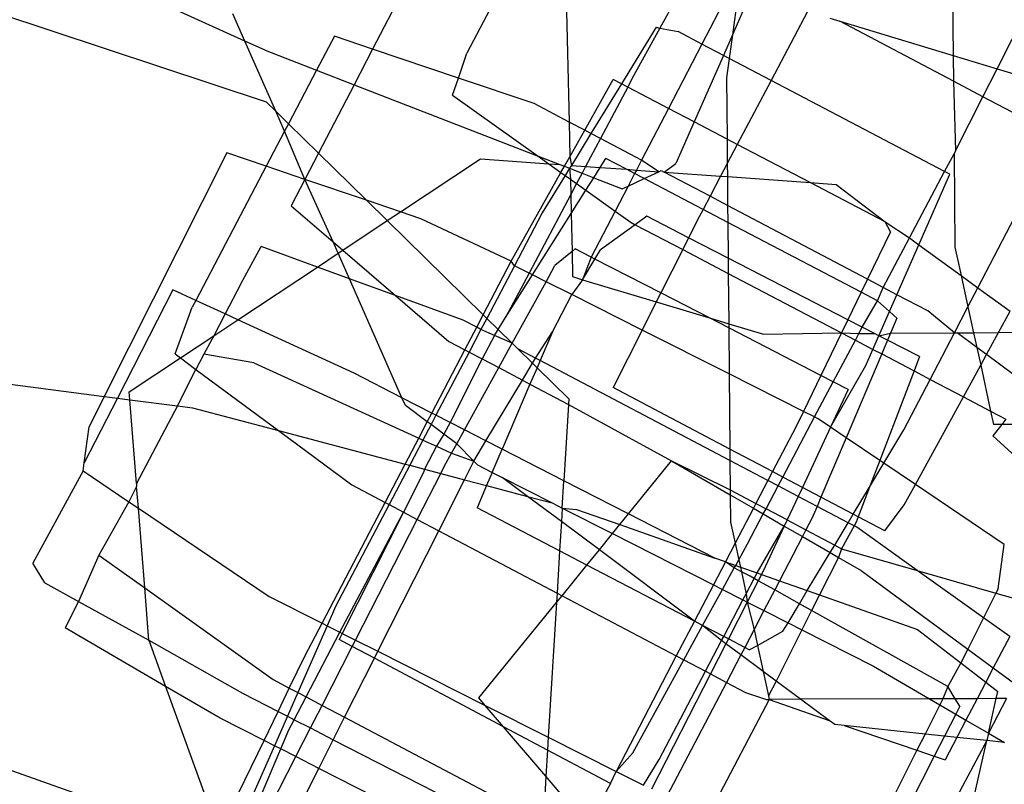
# Model space of a CAD drawing. Units: inches. Extents: x 4843 to 18440, y -2782 to -246.
# Drawn here: x 18066 to 18067, y -845 to -844 of the extents above; entities that cross this region are included whole.
import ezdxf

# ---------------------------------------------------------------- set-up
doc = ezdxf.new("R2010")
doc.units = ezdxf.units.IN
doc.header["$MEASUREMENT"] = 0
doc.layers.add('VP-DIM', color=7, linetype='Continuous')
doc.layers.add('VP-EQ', color=7, linetype='Continuous', true_color=0x8a3492, plot=False)
doc.styles.get("Standard").update_dxf_attribs({"font": 'arial.ttf'})
doc.dimstyles.get("Standard").update_dxf_attribs({"dimtxt": 14, "dimasz": 20, "dimexe": 20, "dimexo": 50, "dimgap": 20, "dimtad": 0, "dimdec": 0, "dimzin": 0, "dimdsep": 46, "dimtxsty": 'Standard', "dimcen": -0.09, "dimadec": 0, "dimazin": 0, "dimtfac": 1, "dimtdec": 4, "dimtofl": 0, "dimtmove": 0, "dimatfit": 3, "dimfxl": 70, "dimfxlon": 1, "dimtolj": 1, "dimtzin": 0, "dimarcsym": 0})

# ---------------------------------------------------------------- blocks, each defined once
blk = doc.blocks.new('2404C')
at = {"layer": 'VP-EQ', "color": 0}
for p, q in [((18066.2498, -843.6366), (18065.5969, -843.34)), ((18066.7223, -843.4179), (18066.5979, -843.6557)), ((18066.5429, -843.4703), (18066.45, -843.6492)), ((18067.359, -843.4739), (18067.3607, -843.6591)), ((18065.5605, -843.4924), (18066.2834, -843.7319)), ((18066.9688, -843.4923), (18066.9008, -843.6161)), ((18066.7531, -843.5302), (18066.7583, -843.7635)), ((18067.028, -843.5235), (18066.9667, -843.6414)), ((18067.028, -843.5235), (18067.0146, -843.6268)), ((18067.054, -843.5372), (18067.0146, -843.6268)), ((18067.4296, -843.6799), (18067.4967, -843.5469)), ((18067.137, -843.5811), (18067.0752, -843.6983)), ((18066.2498, -843.6366), (18066.231, -843.5939)), ((18067.1674, -843.6007), (18067.1832, -843.6054)), ((18067.1832, -843.6054), (18067.3607, -843.6591)), ((18067.3611, -843.6994), (18067.1832, -843.6054)), ((18066.8948, -843.6149), (18066.8405, -843.7035)), ((18066.9008, -843.6161), (18066.8564, -843.6969)), ((18066.8948, -843.6149), (18066.9008, -843.6161)), ((18066.9008, -843.6161), (18066.9292, -843.6217)), ((18066.9667, -843.6414), (18066.9292, -843.6217)), ((18066.2814, -843.6509), (18066.2498, -843.6366)), ((18066.2981, -843.7463), (18066.2498, -843.6366)), ((18066.3902, -843.6291), (18066.3623, -843.6823)), ((18066.45, -843.6492), (18066.3902, -843.6291)), ((18067.0146, -843.6268), (18067.0005, -843.6591)), ((18067.0146, -843.6268), (18067.0094, -843.6638)), ((18066.2814, -843.6509), (18066.3623, -843.6823)), ((18066.45, -843.6492), (18066.4211, -843.7051)), ((18066.5848, -843.6946), (18066.45, -843.6492)), ((18066.9667, -843.6414), (18066.9143, -843.7421)), ((18067.0005, -843.6591), (18066.9667, -843.6414)), ((18066.5848, -843.6946), (18066.5979, -843.6557)), ((18067.0005, -843.6591), (18066.9547, -843.7633)), ((18067.0094, -843.6638), (18067.0005, -843.6591)), ((18067.0094, -843.6638), (18067.0052, -843.6943)), ((18067.0752, -843.6983), (18067.0094, -843.6638)), ((18067.3607, -843.6591), (18067.4296, -843.6799)), ((18067.3607, -843.6591), (18067.3611, -843.6994)), ((18066.3623, -843.6823), (18066.3183, -843.7661)), ((18066.3623, -843.6823), (18066.4211, -843.7051)), ((18067.4074, -843.7238), (18067.4296, -843.6799)), ((18067.4296, -843.6799), (18067.4666, -843.6911)), ((18066.5756, -843.7215), (18066.5848, -843.6946)), ((18066.7035, -843.7346), (18066.5848, -843.6946)), ((18066.7828, -843.7764), (18066.8276, -843.6967)), ((18066.8405, -843.7035), (18066.8276, -843.6967)), ((18066.8564, -843.6969), (18066.8502, -843.7086)), ((18067.0052, -843.6943), (18067.006, -843.7902)), ((18067.0752, -843.6983), (18067.0222, -843.7987)), ((18067.3474, -843.8411), (18067.0752, -843.6983)), ((18067.4074, -843.7238), (18067.3611, -843.6994)), ((18067.3611, -843.6994), (18067.3644, -843.8089)), ((18066.4211, -843.7051), (18066.3654, -843.8124)), ((18066.4211, -843.7051), (18066.7096, -843.817)), ((18066.8405, -843.7035), (18066.7926, -843.7815)), ((18066.8502, -843.7086), (18066.8074, -843.7894)), ((18066.8502, -843.7086), (18066.8405, -843.7035)), ((18066.9143, -843.7421), (18066.8502, -843.7086)), ((18066.5756, -843.7215), (18066.7096, -843.817)), ((18067.3644, -843.8089), (18067.4074, -843.7238)), ((18067.5235, -843.7851), (18067.4074, -843.7238)), ((18066.2834, -843.7319), (18066.2981, -843.7463)), ((18066.3121, -843.778), (18066.2981, -843.7463)), ((18066.2981, -843.7463), (18066.3183, -843.7661)), ((18066.7583, -843.7635), (18066.7035, -843.7346)), ((18066.9143, -843.7421), (18066.872, -843.8234)), ((18066.9547, -843.7633), (18066.9143, -843.7421)), ((18066.3183, -843.7661), (18066.3121, -843.778)), ((18066.3183, -843.7661), (18066.3654, -843.8124)), ((18066.7583, -843.7635), (18066.7595, -843.8179)), ((18066.7828, -843.7764), (18066.7583, -843.7635)), ((18066.7595, -843.8179), (18066.7828, -843.7764)), ((18066.7926, -843.7815), (18066.7828, -843.7764)), ((18066.9547, -843.7633), (18066.9259, -843.8288)), ((18067.006, -843.7902), (18066.9547, -843.7633)), ((18066.3121, -843.778), (18066.2832, -843.833)), ((18066.344, -843.8536), (18066.3121, -843.778)), ((18066.7926, -843.7815), (18066.7619, -843.8315)), ((18066.8074, -843.7894), (18066.7843, -843.8331)), ((18066.8074, -843.7894), (18066.7926, -843.7815)), ((18066.872, -843.8234), (18066.8074, -843.7894)), ((18067.0222, -843.7987), (18067.006, -843.7902)), ((18067.006, -843.7902), (18067.0064, -843.8287)), ((18067.3995, -844.0235), (18067.5235, -843.7851)), ((18067.0222, -843.7987), (18067.0064, -843.8287)), ((18067.1363, -843.8584), (18067.0222, -843.7987)), ((18066.2215, -843.8121), (18066.0293, -844.1939)), ((18066.2832, -843.833), (18066.2215, -843.8121)), ((18066.3654, -843.8124), (18066.344, -843.8536)), ((18066.3654, -843.8124), (18066.4406, -843.8862)), ((18066.4941, -843.9043), (18066.6194, -843.8212)), ((18066.6194, -843.8212), (18066.7264, -843.8289)), ((18066.7096, -843.817), (18066.7436, -843.8302)), ((18066.7096, -843.817), (18066.7264, -843.8289)), ((18066.751, -843.833), (18066.7595, -843.8179)), ((18066.7595, -843.8179), (18066.7619, -843.8315)), ((18066.8071, -843.8347), (18066.8159, -843.8208)), ((18066.8482, -843.8377), (18066.8159, -843.8208)), ((18066.872, -843.8234), (18066.864, -843.8388)), ((18066.899, -843.8414), (18066.872, -843.8234)), ((18067.3474, -843.8411), (18067.3621, -843.8132)), ((18067.3644, -843.8089), (18067.3621, -843.8132)), ((18067.3621, -843.8132), (18067.3635, -843.9597)), ((18066.2832, -843.833), (18066.1729, -844.0432)), ((18066.344, -843.8536), (18066.2832, -843.833)), ((18066.7264, -843.8289), (18066.7436, -843.8302)), ((18066.7264, -843.8289), (18066.7456, -843.8426)), ((18066.7436, -843.8302), (18066.751, -843.833)), ((18066.7456, -843.8426), (18066.751, -843.833)), ((18066.751, -843.833), (18066.759, -843.8361)), ((18066.759, -843.8361), (18066.7522, -843.8473)), ((18066.7619, -843.8315), (18066.759, -843.8361)), ((18066.759, -843.8361), (18066.7786, -843.8437)), ((18066.759, -843.8361), (18066.7603, -843.8531)), ((18066.7619, -843.8315), (18066.7843, -843.8331)), ((18066.7843, -843.8331), (18066.7786, -843.8437)), ((18066.7843, -843.8331), (18066.8071, -843.8347)), ((18066.797, -843.8509), (18066.8071, -843.8347)), ((18066.8071, -843.8347), (18066.8482, -843.8377)), ((18066.8611, -843.8444), (18066.8482, -843.8377)), ((18066.8482, -843.8377), (18066.864, -843.8388)), ((18066.864, -843.8388), (18066.8611, -843.8444)), ((18066.864, -843.8388), (18066.899, -843.8414)), ((18066.899, -843.8414), (18066.9028, -843.8396)), ((18066.9028, -843.8396), (18066.9073, -843.8419)), ((18066.9073, -843.8419), (18066.9259, -843.8288)), ((18067.0064, -843.8287), (18066.996, -843.8483)), ((18067.0064, -843.8287), (18067.0066, -843.8491)), ((18066.344, -843.8536), (18066.3226, -843.8948)), ((18066.4406, -843.8862), (18066.344, -843.8536)), ((18066.3885, -843.9515), (18066.344, -843.8536)), ((18066.6674, -843.9818), (18066.7456, -843.8426)), ((18066.7522, -843.8473), (18066.7163, -843.9057)), ((18066.7456, -843.8426), (18066.7522, -843.8473)), ((18066.7522, -843.8473), (18066.7603, -843.8531)), ((18066.7603, -843.8531), (18066.77, -843.86)), ((18066.7603, -843.8531), (18066.7609, -843.8773)), ((18066.7786, -843.8437), (18066.77, -843.86)), ((18066.7786, -843.8437), (18066.797, -843.8509)), ((18066.7846, -843.8705), (18066.797, -843.8509)), ((18066.797, -843.8509), (18066.8417, -843.8682)), ((18066.8611, -843.8444), (18066.851, -843.8639)), ((18066.851, -843.8639), (18066.8759, -843.8522)), ((18066.8759, -843.8522), (18066.8611, -843.8444)), ((18066.8759, -843.8522), (18066.899, -843.8414)), ((18066.9684, -843.9006), (18066.8759, -843.8522)), ((18066.9073, -843.8419), (18066.996, -843.8483)), ((18066.9794, -843.8799), (18066.9073, -843.8419)), ((18066.996, -843.8483), (18066.9794, -843.8799)), ((18066.996, -843.8483), (18067.0066, -843.8491)), ((18067.0066, -843.8491), (18067.1363, -843.8584)), ((18067.0066, -843.8491), (18067.007, -843.8945)), ((18067.2922, -843.9452), (18067.3474, -843.8411)), ((18067.307, -843.956), (18067.3556, -843.8454)), ((18067.3556, -843.8454), (18067.3474, -843.8411)), ((18066.77, -843.86), (18066.7609, -843.8773)), ((18066.7615, -843.9071), (18066.7846, -843.8705)), ((18066.77, -843.86), (18066.7846, -843.8705)), ((18066.7846, -843.8705), (18066.8305, -843.9032)), ((18066.851, -843.8639), (18066.8305, -843.9032)), ((18066.8417, -843.8682), (18066.851, -843.8639)), ((18067.1363, -843.8584), (18067.1773, -843.8614)), ((18067.2542, -843.9202), (18067.1363, -843.8584)), ((18067.1773, -843.8614), (18067.2542, -843.9202)), ((18066.7609, -843.8773), (18066.6956, -844.0005)), ((18066.7609, -843.8773), (18066.7615, -843.9071)), ((18066.9794, -843.8799), (18066.9684, -843.9006)), ((18067.007, -843.8945), (18066.9794, -843.8799)), ((18066.3226, -843.8948), (18066.3885, -843.9515)), ((18066.4941, -843.9043), (18066.4406, -843.8862)), ((18066.4406, -843.8862), (18066.4731, -843.9182)), ((18066.9684, -843.9006), (18066.9623, -843.9123)), ((18067.0073, -843.921), (18066.9684, -843.9006)), ((18067.2265, -844.0101), (18067.007, -843.8945)), ((18067.007, -843.8945), (18067.0073, -843.921)), ((18066.4731, -843.9182), (18066.4941, -843.9043)), ((18066.5259, -843.9151), (18066.4941, -843.9043)), ((18066.6674, -843.9818), (18066.5259, -843.9151)), ((18066.7163, -843.9057), (18066.6726, -843.989)), ((18066.7009, -844.0032), (18066.7615, -843.9071)), ((18066.7615, -843.9071), (18066.7629, -843.9665)), ((18066.8305, -843.9032), (18066.793, -843.9754)), ((18066.8305, -843.9032), (18066.8559, -843.9213)), ((18066.8803, -843.9113), (18066.8621, -843.9245)), ((18066.9458, -843.945), (18066.8803, -843.9113)), ((18066.9623, -843.9123), (18066.9458, -843.945)), ((18066.4035, -843.9644), (18066.4731, -843.9182)), ((18066.4731, -843.9182), (18066.6235, -844.0659)), ((18066.8621, -843.9245), (18066.8075, -843.964)), ((18066.8559, -843.9213), (18066.8621, -843.9245)), ((18066.8621, -843.9245), (18066.9365, -843.9635)), ((18067.2166, -844.0305), (18067.0073, -843.921)), ((18067.0073, -843.921), (18067.0078, -843.9769)), ((18067.2626, -843.9358), (18067.2542, -843.9202)), ((18067.2542, -843.9202), (18067.2922, -843.9452)), ((18066.9458, -843.945), (18066.9365, -843.9635)), ((18067.0078, -843.9769), (18066.9458, -843.945)), ((18067.2626, -843.9358), (18067.2265, -844.0101)), ((18067.251, -844.023), (18067.2922, -843.9452)), ((18067.2922, -843.9452), (18067.307, -843.956)), ((18066.2435, -844.0172), (18066.2755, -843.9588)), ((18066.3635, -843.9909), (18066.2755, -843.9588)), ((18066.3885, -843.9515), (18066.4035, -843.9644)), ((18066.3962, -843.9691), (18066.3885, -843.9515)), ((18066.7678, -843.9624), (18066.7629, -843.9665)), ((18066.793, -843.9754), (18066.7678, -843.9624)), ((18067.2726, -844.0344), (18067.307, -843.956)), ((18067.307, -843.956), (18067.3732, -844.0043)), ((18067.3635, -843.9597), (18067.3732, -844.0043)), ((18066.3635, -843.9909), (18066.3962, -843.9691)), ((18066.3962, -843.9691), (18066.4035, -843.9644)), ((18066.4139, -844.0092), (18066.3962, -843.9691)), ((18066.4035, -843.9644), (18066.4862, -844.0356)), ((18066.7629, -843.9665), (18066.7361, -843.9887)), ((18066.7629, -843.9665), (18066.7637, -844.006)), ((18066.793, -843.9754), (18066.7795, -844.0108)), ((18066.7795, -844.0108), (18066.7989, -843.9784)), ((18066.7989, -843.9784), (18066.793, -843.9754)), ((18066.7989, -843.9784), (18066.8075, -843.964)), ((18066.9021, -844.0316), (18066.7989, -843.9784)), ((18066.9365, -843.9635), (18066.9021, -844.0316)), ((18066.9365, -843.9635), (18067.008, -844.001)), ((18067.1957, -844.0736), (18067.0078, -843.9769)), ((18067.0078, -843.9769), (18067.008, -844.001)), ((18066.2387, -844.0736), (18066.3635, -843.9909)), ((18066.4139, -844.0092), (18066.3635, -843.9909)), ((18066.6235, -844.0659), (18066.6674, -843.9818)), ((18066.6726, -843.989), (18066.6292, -844.0715)), ((18066.6726, -843.989), (18066.6674, -843.9818)), ((18066.6956, -844.0005), (18066.6726, -843.989)), ((18066.7222, -844.0139), (18066.7361, -843.9887)), ((18066.4962, -844.1961), (18066.4139, -844.0092)), ((18066.4862, -844.0356), (18066.4139, -844.0092)), ((18066.6956, -844.0005), (18066.6588, -844.07)), ((18066.6588, -844.07), (18066.7009, -844.0032)), ((18066.7009, -844.0032), (18066.6956, -844.0005)), ((18066.7222, -844.0139), (18066.7009, -844.0032)), ((18066.7637, -844.006), (18066.7795, -844.0108)), ((18067.008, -844.001), (18067.1857, -844.0943)), ((18067.008, -844.001), (18067.0087, -844.08)), ((18067.3732, -844.0043), (18067.3995, -844.0235)), ((18067.3732, -844.0043), (18067.3839, -844.0534)), ((18066.2435, -844.0172), (18066.2188, -844.0644)), ((18066.6689, -844.1105), (18066.7222, -844.0139)), ((18066.7624, -844.0342), (18066.7222, -844.0139)), ((18066.7795, -844.0108), (18066.7624, -844.0342)), ((18066.7795, -844.0108), (18066.895, -844.0457)), ((18067.2265, -844.0101), (18067.2166, -844.0305)), ((18067.251, -844.023), (18067.2265, -844.0101)), ((18067.2421, -844.0438), (18067.251, -844.023)), ((18067.2726, -844.0344), (18067.251, -844.023)), ((18067.3839, -844.0534), (18067.3995, -844.0235)), ((18067.3995, -844.0235), (18067.4501, -844.0604)), ((18066.1369, -844.0266), (18066.0498, -844.1966)), ((18066.1729, -844.0432), (18066.1369, -844.0266)), ((18066.4862, -844.0356), (18066.5698, -844.1075)), ((18066.5924, -844.0743), (18066.4862, -844.0356)), ((18066.7321, -844.0924), (18066.7624, -844.0342)), ((18066.8728, -844.0898), (18066.7624, -844.0342)), ((18066.9021, -844.0316), (18066.895, -844.0457)), ((18066.9783, -844.0708), (18066.9021, -844.0316)), ((18067.2166, -844.0305), (18067.1957, -844.0736)), ((18067.2421, -844.0438), (18067.2166, -844.0305)), ((18067.261, -844.0608), (18067.2726, -844.0344)), ((18067.3208, -844.0598), (18067.2726, -844.0344)), ((18066.1406, -844.1273), (18066.1672, -844.054)), ((18066.1729, -844.0432), (18066.1672, -844.054)), ((18066.2188, -844.0644), (18066.1729, -844.0432)), ((18066.895, -844.0457), (18066.8728, -844.0898)), ((18066.895, -844.0457), (18066.9783, -844.0708)), ((18067.2181, -844.0851), (18067.2421, -844.0438)), ((18067.261, -844.0608), (18067.2421, -844.0438)), ((18067.3627, -844.0941), (18067.3839, -844.0534)), ((18067.3839, -844.0534), (18067.3927, -844.0939)), ((18066.2188, -844.0644), (18066.2009, -844.0986)), ((18066.2387, -844.0736), (18066.2188, -844.0644)), ((18066.6134, -844.0853), (18066.6235, -844.0659)), ((18066.6235, -844.0659), (18066.6292, -844.0715)), ((18066.6469, -844.0889), (18066.6588, -844.07)), ((18066.9783, -844.0708), (18067.0087, -844.08)), ((18067.0088, -844.0865), (18066.9783, -844.0708)), ((18067.2444, -844.0986), (18067.261, -844.0608)), ((18067.2725, -844.071), (18067.261, -844.0608)), ((18067.2725, -844.071), (18067.2624, -844.0949)), ((18067.3627, -844.0941), (18067.3208, -844.0598)), ((18067.432, -844.0936), (18067.4501, -844.0604)), ((18066.2009, -844.0986), (18066.2387, -844.0736)), ((18066.421, -844.1576), (18066.2387, -844.0736)), ((18066.6134, -844.0853), (18066.5924, -844.0743)), ((18066.5948, -844.1207), (18066.6134, -844.0853)), ((18066.6201, -844.0889), (18066.6134, -844.0853)), ((18066.6292, -844.0715), (18066.6201, -844.0889)), ((18066.6292, -844.0715), (18066.6469, -844.0889)), ((18067.0087, -844.08), (18067.063, -844.0964)), ((18067.0087, -844.08), (18067.0088, -844.0865)), ((18067.1533, -844.161), (18067.0088, -844.0865)), ((18067.0088, -844.0865), (18067.0095, -844.1586)), ((18067.1957, -844.0736), (18067.1857, -844.0943)), ((18067.2181, -844.0851), (18067.1957, -844.0736)), ((18067.2128, -844.0953), (18067.2181, -844.0851)), ((18067.2375, -844.0951), (18067.2181, -844.0851)), ((18066.1486, -844.1333), (18066.2009, -844.0986)), ((18066.2009, -844.0986), (18066.1852, -844.1274)), ((18066.6201, -844.0889), (18066.6015, -844.1243)), ((18066.6411, -844.0982), (18066.6201, -844.0889)), ((18066.6411, -844.0982), (18066.6219, -844.135)), ((18066.6411, -844.0982), (18066.6469, -844.0889)), ((18066.6689, -844.1105), (18066.6411, -844.0982)), ((18066.6469, -844.0889), (18066.6689, -844.1105)), ((18066.7057, -844.1339), (18066.7321, -844.0924)), ((18066.7321, -844.0924), (18066.7128, -844.1376)), ((18066.8728, -844.0898), (18066.8275, -844.1797)), ((18067.0095, -844.1586), (18066.8728, -844.0898)), ((18067.063, -844.0964), (18067.1857, -844.0943)), ((18067.1857, -844.0943), (18067.1533, -844.161)), ((18067.1857, -844.0943), (18067.2128, -844.0953)), ((18067.1857, -844.0943), (18067.2073, -844.1056)), ((18067.2073, -844.1056), (18067.2128, -844.0953)), ((18067.2128, -844.0953), (18067.2375, -844.0951)), ((18067.235, -844.1201), (18067.2444, -844.0986)), ((18067.2444, -844.0986), (18067.2375, -844.0951)), ((18067.2444, -844.0986), (18067.2624, -844.0949)), ((18067.2579, -844.1055), (18067.2444, -844.0986)), ((18067.2624, -844.0949), (18067.2579, -844.1055)), ((18067.2624, -844.0949), (18067.3627, -844.0941)), ((18067.3247, -844.1672), (18067.3627, -844.0941)), ((18067.3627, -844.0941), (18067.367, -844.0941)), ((18067.367, -844.0941), (18067.3927, -844.0939)), ((18067.3977, -844.1169), (18067.367, -844.0941)), ((18067.3927, -844.0939), (18067.432, -844.0936)), ((18067.3927, -844.0939), (18067.3977, -844.1169)), ((18067.413, -844.1282), (18067.432, -844.0936)), ((18067.432, -844.0936), (18067.4948, -844.0931)), ((18066.5698, -844.1075), (18066.5948, -844.1207)), ((18066.6479, -844.1487), (18066.6689, -844.1105)), ((18066.6689, -844.1105), (18066.6777, -844.1191)), ((18067.1727, -844.171), (18067.2073, -844.1056)), ((18067.2073, -844.1056), (18067.235, -844.1201)), ((18067.2579, -844.1055), (18067.2487, -844.1273)), ((18067.308, -844.1313), (18067.2579, -844.1055)), ((18067.3977, -844.1169), (18067.4039, -844.1449)), ((18067.413, -844.1282), (18067.3977, -844.1169)), ((18066.1406, -844.1273), (18066.1486, -844.1333)), ((18066.1852, -844.1274), (18066.173, -844.1514)), ((18066.2638, -844.141), (18066.1852, -844.1274)), ((18066.543, -844.2201), (18066.5948, -844.1207)), ((18066.6015, -844.1243), (18066.5495, -844.2234)), ((18066.5948, -844.1207), (18066.6015, -844.1243)), ((18066.6015, -844.1243), (18066.6219, -844.135)), ((18066.6777, -844.1191), (18066.7009, -844.1419)), ((18066.7057, -844.1339), (18066.6777, -844.1191)), ((18067.2487, -844.1273), (18067.1929, -844.2586)), ((18067.2239, -844.1454), (18067.235, -844.1201)), ((18067.235, -844.1201), (18067.2487, -844.1273)), ((18067.2487, -844.1273), (18067.2994, -844.1539)), ((18067.308, -844.1313), (18067.2994, -844.1539)), ((18067.4039, -844.1449), (18067.413, -844.1282)), ((18067.4823, -844.1796), (18067.413, -844.1282)), ((18065.6695, -844.1473), (18066.0293, -844.1939)), ((18066.0683, -844.1865), (18066.1486, -844.1333)), ((18066.1486, -844.1333), (18066.173, -844.1514)), ((18066.2638, -844.141), (18066.5225, -844.2593)), ((18066.6219, -844.135), (18066.5716, -844.2347)), ((18066.6219, -844.135), (18066.6479, -844.1487)), ((18066.685, -844.1683), (18066.7009, -844.1419)), ((18066.7009, -844.1419), (18066.7057, -844.1339)), ((18066.7009, -844.1419), (18066.708, -844.1489)), ((18066.7128, -844.1376), (18066.7057, -844.1339)), ((18066.7128, -844.1376), (18066.708, -844.1489)), ((18067.0107, -844.2944), (18066.7128, -844.1376)), ((18067.1683, -844.242), (18067.2239, -844.1454)), ((18067.3767, -844.1945), (18067.4039, -844.1449)), ((18067.4039, -844.1449), (18067.4195, -844.2169)), ((18066.1439, -844.2088), (18066.173, -844.1514)), ((18066.173, -844.1514), (18066.3027, -844.2475)), ((18066.4962, -844.1961), (18066.421, -844.1576)), ((18066.5941, -844.2462), (18066.6479, -844.1487)), ((18066.6479, -844.1487), (18066.685, -844.1683)), ((18066.708, -844.1489), (18066.6969, -844.1747)), ((18066.708, -844.1489), (18066.7578, -844.1978)), ((18067.126, -844.2173), (18067.0095, -844.1586)), ((18067.0095, -844.1586), (18067.0105, -844.2764)), ((18067.1533, -844.161), (18067.126, -844.2173)), ((18067.1727, -844.171), (18067.1533, -844.161)), ((18067.2994, -844.1539), (18067.2456, -844.2942)), ((18067.2994, -844.1539), (18067.3247, -844.1672)), ((18066.6279, -844.2635), (18066.685, -844.1683)), ((18066.6969, -844.1747), (18066.6534, -844.2766)), ((18066.685, -844.1683), (18066.6969, -844.1747)), ((18066.6969, -844.1747), (18066.7573, -844.2065)), ((18067.1435, -844.2261), (18067.1727, -844.171)), ((18067.1959, -844.1829), (18067.1727, -844.171)), ((18067.2835, -844.2464), (18067.3247, -844.1672)), ((18067.3247, -844.1672), (18067.3767, -844.1945)), ((18066.0293, -844.1939), (18066.0054, -844.2413)), ((18066.0293, -844.1939), (18066.0498, -844.1966)), ((18066.0693, -844.1991), (18066.0683, -844.1865)), ((18067.0105, -844.2764), (18066.8275, -844.1797)), ((18067.1959, -844.1829), (18067.1683, -844.242)), ((18067.3015, -844.332), (18067.3767, -844.1945)), ((18067.3767, -844.1945), (18067.4195, -844.2169)), ((18066.0498, -844.1966), (18065.9977, -844.2981)), ((18066.0498, -844.1966), (18066.0693, -844.1991)), ((18066.0693, -844.1991), (18066.1439, -844.2088)), ((18066.0796, -844.3303), (18066.0693, -844.1991)), ((18066.1439, -844.2088), (18066.0796, -844.3303)), ((18066.1439, -844.2088), (18066.1675, -844.2118)), ((18066.5015, -844.2082), (18066.4962, -844.1961)), ((18066.543, -844.2201), (18066.4962, -844.1961)), ((18066.5358, -844.2337), (18066.5015, -844.2082)), ((18066.7573, -844.2065), (18066.75, -844.3261)), ((18066.7578, -844.1978), (18066.7573, -844.2065)), ((18066.7573, -844.2065), (18066.919, -844.2951)), ((18066.1675, -844.2118), (18066.3027, -844.2475)), ((18066.5358, -844.2337), (18066.543, -844.2201)), ((18066.5495, -844.2234), (18066.5418, -844.2381)), ((18066.5495, -844.2234), (18066.543, -844.2201)), ((18066.5716, -844.2347), (18066.5495, -844.2234)), ((18067.126, -844.2173), (18067.1139, -844.2422)), ((18067.1435, -844.2261), (18067.126, -844.2173)), ((18067.4195, -844.2169), (18067.4241, -844.2378)), ((18067.4195, -844.2169), (18067.4434, -844.2294)), ((18066.5225, -844.2593), (18066.5358, -844.2337)), ((18066.5418, -844.2381), (18066.5291, -844.2623)), ((18066.5418, -844.2381), (18066.5358, -844.2337)), ((18066.5619, -844.253), (18066.5418, -844.2381)), ((18066.5716, -844.2347), (18066.5619, -844.253)), ((18066.5941, -844.2462), (18066.5716, -844.2347)), ((18067.0936, -844.3203), (18067.1435, -844.2261)), ((18067.1491, -844.2289), (18067.1435, -844.2261)), ((18067.1683, -844.242), (18067.1491, -844.2289)), ((18067.4369, -844.2377), (18067.4229, -844.2558)), ((18067.4369, -844.2377), (18067.4241, -844.2378)), ((18067.4434, -844.2294), (18067.4369, -844.2377)), ((18067.4591, -844.2377), (18067.4369, -844.2377)), ((18065.9977, -844.2981), (18066.0054, -844.2413)), ((18066.3027, -844.2475), (18066.4176, -844.3327)), ((18066.3027, -844.2475), (18066.5012, -844.3)), ((18066.5619, -844.253), (18066.5505, -844.2721)), ((18066.5821, -844.268), (18066.5619, -844.253)), ((18066.5821, -844.268), (18066.5941, -844.2462)), ((18066.6279, -844.2635), (18066.5941, -844.2462)), ((18067.1139, -844.2422), (18067.0775, -844.3118)), ((18067.1683, -844.242), (18067.1242, -844.3365)), ((18067.1929, -844.2586), (18067.1683, -844.242)), ((18067.2521, -844.2986), (18067.2835, -844.2464)), ((18067.4229, -844.2558), (18067.5527, -844.3737)), ((18066.5012, -844.3), (18066.5225, -844.2593)), ((18066.5291, -844.2623), (18066.5083, -844.3018)), ((18066.5225, -844.2593), (18066.5291, -844.2623)), ((18066.5291, -844.2623), (18066.5505, -844.2721)), ((18066.5505, -844.2721), (18066.5317, -844.308)), ((18066.5505, -844.2721), (18066.574, -844.2828)), ((18066.574, -844.2828), (18066.5821, -844.268)), ((18066.6089, -844.2952), (18066.5821, -844.268)), ((18066.6089, -844.2952), (18066.6279, -844.2635)), ((18066.6534, -844.2766), (18066.6279, -844.2635)), ((18067.1929, -844.2586), (18067.1534, -844.3519)), ((18067.2456, -844.2942), (18067.1929, -844.2586)), ((18066.563, -844.3026), (18066.574, -844.2828)), ((18066.574, -844.2828), (18066.6089, -844.2952)), ((18066.6378, -844.3131), (18066.6534, -844.2766)), ((18066.75, -844.3261), (18066.6534, -844.2766)), ((18067.0105, -844.2764), (18067.0107, -844.2944)), ((18067.0775, -844.3118), (18067.0105, -844.2764)), ((18065.9961, -844.3105), (18065.9977, -844.2981)), ((18066.4698, -844.3602), (18066.5012, -844.3)), ((18066.5083, -844.3018), (18066.476, -844.3635)), ((18066.5012, -844.3), (18066.5083, -844.3018)), ((18066.5083, -844.3018), (18066.5317, -844.308)), ((18066.5569, -844.3147), (18066.563, -844.3026)), ((18066.5941, -844.3245), (18066.6089, -844.2952)), ((18066.6089, -844.2952), (18066.6145, -844.3013)), ((18066.6145, -844.3013), (18066.6378, -844.3131)), ((18066.8516, -844.378), (18066.919, -844.2951)), ((18066.919, -844.2951), (18067.0112, -844.3483)), ((18066.919, -844.2951), (18067.0111, -844.3405)), ((18067.0107, -844.2944), (18067.0111, -844.3405)), ((18067.0702, -844.3257), (18067.0107, -844.2944)), ((18067.2456, -844.2942), (18067.2296, -844.3361)), ((18067.2296, -844.3361), (18067.2521, -844.2986)), ((18067.2521, -844.2986), (18067.2456, -844.2942)), ((18067.3015, -844.332), (18067.2521, -844.2986)), ((18065.9961, -844.3105), (18065.9172, -844.4553)), ((18065.9961, -844.3105), (18066.0679, -844.359)), ((18066.53, -844.3132), (18066.4986, -844.3754)), ((18066.52, -844.3867), (18066.5569, -844.3147)), ((18066.5317, -844.308), (18066.53, -844.3132)), ((18066.5317, -844.308), (18066.5569, -844.3147)), ((18066.5569, -844.3147), (18066.5941, -844.3245)), ((18066.6378, -844.3131), (18066.629, -844.3337)), ((18066.6378, -844.3131), (18066.6536, -844.3212)), ((18067.0775, -844.3118), (18067.0702, -844.3257)), ((18067.0936, -844.3203), (18067.0775, -844.3118)), ((18066.0796, -844.3303), (18066.08, -844.335)), ((18066.4176, -844.3327), (18066.4698, -844.3602)), ((18066.5538, -844.4045), (18066.5941, -844.3245)), ((18066.5941, -844.3245), (18066.629, -844.3337)), ((18066.629, -844.3337), (18066.6141, -844.3686)), ((18066.629, -844.3337), (18066.6933, -844.3507)), ((18066.6536, -844.3212), (18066.7316, -844.3608)), ((18066.6933, -844.3507), (18066.6536, -844.3212)), ((18066.7474, -844.3689), (18066.75, -844.3261)), ((18066.8516, -844.378), (18066.75, -844.3261)), ((18067.0702, -844.3257), (18067.0514, -844.3618)), ((18067.0862, -844.3342), (18067.0702, -844.3257)), ((18067.0862, -844.3342), (18067.0936, -844.3203)), ((18067.1242, -844.3365), (18067.0936, -844.3203)), ((18067.2839, -844.3641), (18067.3015, -844.332)), ((18067.4408, -844.4262), (18067.3015, -844.332)), ((18066.08, -844.335), (18066.0679, -844.359)), ((18066.0827, -844.369), (18066.08, -844.335)), ((18067.0111, -844.3405), (18067.0112, -844.3483)), ((18067.0111, -844.3405), (18067.0514, -844.3618)), ((18067.0112, -844.3483), (18067.0116, -844.3909)), ((18067.0112, -844.3483), (18067.0475, -844.3693)), ((18067.0672, -844.3701), (18067.0862, -844.3342)), ((18067.1176, -844.3507), (18067.0862, -844.3342)), ((18067.1242, -844.3365), (18067.1176, -844.3507)), ((18067.1534, -844.3519), (18067.1242, -844.3365)), ((18067.204, -844.3786), (18067.2296, -844.3361)), ((18067.2296, -844.3361), (18067.2117, -844.3827)), ((18066.0679, -844.359), (18066.0207, -844.4429)), ((18066.0679, -844.359), (18066.0827, -844.369)), ((18066.3709, -844.5496), (18066.4698, -844.3602)), ((18066.476, -844.3635), (18066.392, -844.5234)), ((18066.4698, -844.3602), (18066.476, -844.3635)), ((18066.476, -844.3635), (18066.4986, -844.3754)), ((18066.6933, -844.3507), (18066.7316, -844.3608)), ((18066.7462, -844.39), (18066.6933, -844.3507)), ((18066.7316, -844.3608), (18066.7474, -844.3689)), ((18067.0514, -844.3618), (18067.0475, -844.3693)), ((18067.0514, -844.3618), (18067.0672, -844.3701)), ((18067.1176, -844.3507), (18067.1003, -844.3876)), ((18067.1473, -844.3663), (18067.1176, -844.3507)), ((18067.1534, -844.3519), (18067.1473, -844.3663)), ((18067.204, -844.3786), (18067.1534, -844.3519)), ((18067.2534, -844.4047), (18067.2839, -844.3641)), ((18066.0827, -844.369), (18066.2877, -844.5077)), ((18066.0926, -844.4942), (18066.0827, -844.369)), ((18066.3986, -844.5635), (18066.4986, -844.3754)), ((18066.4986, -844.3754), (18066.4026, -844.5655)), ((18066.4986, -844.3754), (18066.52, -844.3867)), ((18066.7434, -844.436), (18066.6141, -844.3686)), ((18066.7474, -844.3689), (18066.7462, -844.39)), ((18066.7474, -844.3689), (18066.77, -844.371)), ((18066.7474, -844.3689), (18066.8264, -844.409)), ((18066.77, -844.371), (18066.8379, -844.3949)), ((18066.8379, -844.3949), (18066.8516, -844.378)), ((18066.9868, -844.4473), (18066.8516, -844.378)), ((18067.0475, -844.3693), (18067.0188, -844.4241)), ((18067.038, -844.4252), (18067.0629, -844.3782)), ((18067.0475, -844.3693), (18067.0629, -844.3782)), ((18067.0629, -844.3782), (18067.0672, -844.3701)), ((18067.0629, -844.3782), (18067.0959, -844.3972)), ((18067.1003, -844.3876), (18067.0672, -844.3701)), ((18067.1473, -844.3663), (18067.1391, -844.3854)), ((18067.196, -844.3919), (18067.1473, -844.3663)), ((18067.196, -844.3919), (18067.204, -844.3786)), ((18067.2117, -844.3827), (18067.204, -844.3786)), ((18066.4232, -844.5759), (18066.52, -844.3867)), ((18066.52, -844.3867), (18066.5538, -844.4045)), ((18066.7462, -844.39), (18066.7434, -844.436)), ((18066.8058, -844.4343), (18066.7462, -844.39)), ((18066.8264, -844.409), (18066.8379, -844.3949)), ((18066.8379, -844.3949), (18066.9868, -844.4473)), ((18067.0116, -844.3909), (18067.0188, -844.4241)), ((18067.1003, -844.3876), (18067.0959, -844.3972)), ((18067.1003, -844.3876), (18067.1299, -844.4032)), ((18067.1391, -844.3854), (18067.1299, -844.4032)), ((18067.1749, -844.427), (18067.196, -844.3919)), ((18067.2056, -844.3969), (18067.196, -844.3919)), ((18067.2086, -844.3908), (18067.2056, -844.3969)), ((18067.2117, -844.3827), (18067.2086, -844.3908)), ((18067.2534, -844.4047), (18067.2117, -844.3827)), ((18066.4584, -844.5936), (18066.5538, -844.4045)), ((18066.5538, -844.4045), (18066.7394, -844.5023)), ((18066.8058, -844.4343), (18066.8264, -844.409)), ((18066.8264, -844.409), (18066.9847, -844.4894)), ((18067.0532, -844.4706), (18067.0959, -844.3972)), ((18067.0959, -844.3972), (18067.066, -844.4611)), ((18067.0959, -844.3972), (18067.1244, -844.4137)), ((18067.1299, -844.4032), (18067.1244, -844.4137)), ((18067.1299, -844.4032), (18067.1749, -844.427)), ((18067.2056, -844.3969), (18067.1856, -844.4327)), ((18067.2095, -844.399), (18067.2056, -844.3969)), ((18067.3044, -844.4668), (18067.2095, -844.399)), ((18067.0188, -844.4241), (18067.0037, -844.4532)), ((18067.0188, -844.4241), (18067.0245, -844.4499)), ((18067.0245, -844.4499), (18067.038, -844.4252)), ((18067.1244, -844.4137), (18067.0883, -844.483)), ((18067.1244, -844.4137), (18067.1678, -844.4388)), ((18067.4314, -844.4954), (18067.4408, -844.4262)), ((18066.7434, -844.436), (18066.7394, -844.5023)), ((18066.7862, -844.4584), (18066.7434, -844.436)), ((18066.7862, -844.4584), (18066.8058, -844.4343)), ((18066.955, -844.5464), (18066.8058, -844.4343)), ((18067.132, -844.4984), (18067.1678, -844.4388)), ((18067.1678, -844.4388), (18067.1749, -844.427)), ((18067.1678, -844.4388), (18067.1807, -844.4462)), ((18067.1749, -844.427), (18067.1856, -844.4327)), ((18067.1856, -844.4327), (18067.1807, -844.4462)), ((18067.1856, -844.4327), (18067.3044, -844.4668)), ((18065.9362, -844.4862), (18065.9172, -844.4553)), ((18066.0207, -844.4429), (18065.9886, -844.5155)), ((18066.0207, -844.4429), (18066.0926, -844.4942)), ((18067.0037, -844.4532), (18066.9847, -844.4894)), ((18067.0037, -844.4532), (18066.9868, -844.4473)), ((18067.0173, -844.4629), (18067.0037, -844.4532)), ((18067.0037, -844.4532), (18067.0196, -844.4588)), ((18067.0196, -844.4588), (18067.0245, -844.4499)), ((18067.0245, -844.4499), (18067.027, -844.4614)), ((18067.1807, -844.4462), (18067.151, -844.5051)), ((18067.1807, -844.4462), (18067.2164, -844.4669)), ((18066.7472, -844.5064), (18066.7862, -844.4584)), ((18066.955, -844.5464), (18066.7862, -844.4584)), ((18066.9988, -844.4966), (18067.0173, -844.4629)), ((18067.0173, -844.4629), (18067.0196, -844.4588)), ((18067.0286, -844.4687), (18067.0173, -844.4629)), ((18067.0196, -844.4588), (18067.027, -844.4614)), ((18067.027, -844.4614), (18067.0532, -844.4706)), ((18067.027, -844.4614), (18067.0286, -844.4687)), ((18067.0422, -844.4756), (18067.0286, -844.4687)), ((18067.0286, -844.4687), (18067.0361, -844.5032)), ((18067.0486, -844.4792), (18067.0532, -844.4706)), ((18067.0532, -844.4706), (18067.0599, -844.473)), ((18067.066, -844.4611), (18067.0599, -844.473)), ((18067.2164, -844.4669), (18067.3837, -844.5902)), ((18067.3044, -844.4668), (18067.4279, -844.5023)), ((18067.4084, -844.541), (18067.3044, -844.4668)), ((18065.9362, -844.4862), (18065.9886, -844.5155)), ((18067.0361, -844.5032), (18067.0486, -844.4792)), ((18067.055, -844.4828), (18067.0378, -844.5164)), ((18067.0486, -844.4792), (18067.0422, -844.4756)), ((18067.055, -844.4828), (18067.0486, -844.4792)), ((18067.0599, -844.473), (18067.055, -844.4828)), ((18067.0809, -844.4972), (18067.055, -844.4828)), ((18067.0599, -844.473), (18067.0883, -844.483)), ((18067.0883, -844.483), (18067.0809, -844.4972)), ((18067.0883, -844.483), (18067.132, -844.4984)), ((18066.0991, -844.576), (18066.0926, -844.4942)), ((18066.0926, -844.4942), (18066.294, -844.638)), ((18066.7394, -844.5023), (18066.7385, -844.5171)), ((18066.7394, -844.5023), (18066.7472, -844.5064)), ((18066.9847, -844.4894), (18066.955, -844.5464)), ((18066.9678, -844.5531), (18066.9988, -844.4966)), ((18066.9847, -844.4894), (18066.9988, -844.4966)), ((18066.9988, -844.4966), (18067.031, -844.5129)), ((18067.031, -844.5129), (18067.0361, -844.5032)), ((18067.0361, -844.5032), (18067.0378, -844.5164)), ((18067.0809, -844.4972), (18067.064, -844.5297)), ((18067.1197, -844.5189), (18067.0809, -844.4972)), ((18067.1197, -844.5189), (18067.132, -844.4984)), ((18067.132, -844.4984), (18067.151, -844.5051)), ((18067.4279, -844.5023), (18067.4084, -844.541)), ((18067.4314, -844.4954), (18067.4279, -844.5023)), ((18067.4279, -844.5023), (18067.4777, -844.5166)), ((18065.9886, -844.5155), (18065.9677, -844.5569)), ((18065.9886, -844.5155), (18066.0991, -844.576)), ((18066.2877, -844.5077), (18066.3709, -844.5496)), ((18066.6168, -844.6667), (18066.7385, -844.5171)), ((18066.7385, -844.5171), (18066.7257, -844.7283)), ((18066.7385, -844.5171), (18066.7472, -844.5064)), ((18066.7472, -844.5064), (18066.9265, -844.6009)), ((18067.0008, -844.5703), (18067.031, -844.5129)), ((18067.0378, -844.5164), (18067.0082, -844.5742)), ((18067.031, -844.5129), (18067.0378, -844.5164)), ((18067.0378, -844.5164), (18067.064, -844.5297)), ((18067.0378, -844.5164), (18067.0484, -844.5596)), ((18067.1017, -844.5488), (18067.1197, -844.5189)), ((18067.1387, -844.5295), (18067.1197, -844.5189)), ((18067.151, -844.5051), (18067.1387, -844.5295)), ((18067.151, -844.5051), (18067.3047, -844.5592)), ((18066.392, -844.5234), (18066.3788, -844.5535)), ((18067.064, -844.5297), (18067.0484, -844.5596)), ((18067.064, -844.5297), (18067.1017, -844.5488)), ((18067.1387, -844.5295), (18067.1234, -844.5599)), ((18067.3522, -844.6488), (18067.1387, -844.5295)), ((18066.3444, -844.6001), (18066.3709, -844.5496)), ((18066.3709, -844.5496), (18066.3788, -844.5535)), ((18066.955, -844.5464), (18066.9265, -844.6009)), ((18066.9678, -844.5531), (18066.955, -844.5464)), ((18067.0936, -844.5622), (18067.1017, -844.5488)), ((18067.1017, -844.5488), (18067.1234, -844.5599)), ((18067.4084, -844.541), (18067.3837, -844.5902)), ((18067.4495, -844.5704), (18067.4084, -844.541)), ((18066.1253, -844.6485), (18065.9677, -844.5569)), ((18066.3788, -844.5535), (18066.3328, -844.6584)), ((18066.3457, -844.6652), (18066.3986, -844.5635)), ((18066.3788, -844.5535), (18066.3986, -844.5635)), ((18066.4026, -844.5655), (18066.3977, -844.5752)), ((18066.3986, -844.5635), (18066.4026, -844.5655)), ((18066.4026, -844.5655), (18066.4232, -844.5759)), ((18066.9382, -844.607), (18066.9678, -844.5531)), ((18067.0008, -844.5703), (18066.9678, -844.5531)), ((18066.9975, -844.5767), (18066.9678, -844.5531)), ((18067.0484, -844.5596), (18067.0338, -844.5876)), ((18067.0484, -844.5596), (18067.0537, -844.5842)), ((18067.0537, -844.5842), (18067.0936, -844.5622)), ((18067.1234, -844.5599), (18067.0829, -844.6402)), ((18067.1234, -844.5599), (18067.2357, -844.6169)), ((18067.3047, -844.5592), (18067.3728, -844.6118)), ((18066.0991, -844.576), (18066.2462, -844.6593)), ((18066.0991, -844.576), (18066.1253, -844.6485)), ((18066.4181, -844.586), (18066.3977, -844.5752)), ((18066.4181, -844.586), (18066.4232, -844.5759)), ((18066.4232, -844.5759), (18066.4584, -844.5936)), ((18066.9722, -844.6249), (18066.9975, -844.5767)), ((18066.9975, -844.5767), (18067.0008, -844.5703)), ((18067.0043, -844.5818), (18066.9975, -844.5767)), ((18067.0082, -844.5742), (18067.0008, -844.5703)), ((18067.0082, -844.5742), (18067.0043, -844.5818)), ((18067.0338, -844.5876), (18067.0082, -844.5742)), ((18067.4495, -844.5704), (18067.4236, -844.6196)), ((18066.3708, -844.6784), (18066.4181, -844.586)), ((18066.4529, -844.6045), (18066.4181, -844.586)), ((18066.4529, -844.6045), (18066.4584, -844.5936)), ((18066.4584, -844.5936), (18066.6269, -844.6785)), ((18067.0043, -844.5818), (18066.9801, -844.6291)), ((18067.0278, -844.5992), (18067.0043, -844.5818)), ((18067.0338, -844.5876), (18067.0278, -844.5992)), ((18067.0409, -844.5913), (18067.0338, -844.5876)), ((18067.0409, -844.5913), (18067.0537, -844.5842)), ((18067.0537, -844.5842), (18067.0627, -844.6252)), ((18067.3837, -844.5902), (18067.3728, -844.6118)), ((18067.3837, -844.5902), (18067.4236, -844.6196)), ((18066.3195, -844.6515), (18066.3444, -844.6001)), ((18066.4062, -844.6971), (18066.4529, -844.6045)), ((18066.6555, -844.7119), (18066.4529, -844.6045)), ((18066.9265, -844.6009), (18066.832, -844.7818)), ((18066.8581, -844.7528), (18066.9382, -844.607)), ((18066.9265, -844.6009), (18066.9382, -844.607)), ((18066.9382, -844.607), (18066.9722, -844.6249)), ((18067.0278, -844.5992), (18067.0053, -844.6423)), ((18067.0627, -844.6252), (18067.0278, -844.5992)), ((18067.3728, -844.6118), (18067.3522, -844.6488)), ((18067.3728, -844.6118), (18067.4119, -844.642)), ((18066.8996, -844.7631), (18066.9722, -844.6249)), ((18066.9722, -844.6249), (18066.9801, -844.6291)), ((18067.0627, -844.6252), (18067.071, -844.6636)), ((18067.0829, -844.6402), (18067.0627, -844.6252)), ((18067.2357, -844.6169), (18067.3238, -844.6682)), ((18067.4236, -844.6196), (18067.4119, -844.642)), ((18067.4236, -844.6196), (18067.4567, -844.644)), ((18066.294, -844.638), (18066.3195, -844.6515)), ((18066.9801, -844.6291), (18066.8876, -844.8098)), ((18067.0053, -844.6423), (18066.911, -844.8216)), ((18066.9801, -844.6291), (18067.0053, -844.6423)), ((18067.0053, -844.6423), (18067.0348, -844.6579)), ((18067.0829, -844.6402), (18067.071, -844.6636)), ((18067.1214, -844.6688), (18067.0829, -844.6402)), ((18067.4119, -844.642), (18067.3982, -844.6679)), ((18067.4119, -844.642), (18067.4309, -844.6566)), ((18066.2112, -844.6985), (18066.1253, -844.6485)), ((18066.1253, -844.6485), (18066.2089, -844.8795)), ((18066.3019, -844.6878), (18066.3195, -844.6515)), ((18066.3195, -844.6515), (18066.3328, -844.6584)), ((18067.0348, -844.6579), (18067.0682, -844.6692)), ((18067.3522, -844.6488), (18067.3445, -844.6681)), ((18067.364, -844.668), (18067.3522, -844.6488)), ((18067.4284, -844.6678), (18067.4309, -844.6566)), ((18066.2462, -844.6593), (18066.3019, -844.6878)), ((18066.3328, -844.6584), (18066.3166, -844.6954)), ((18066.3271, -844.7008), (18066.3457, -844.6652)), ((18066.3328, -844.6584), (18066.3457, -844.6652)), ((18066.3457, -844.6652), (18066.3708, -844.6784)), ((18066.6269, -844.6785), (18066.6168, -844.6667)), ((18067.0722, -844.6689), (18066.9796, -844.8448)), ((18067.0682, -844.6692), (18067.0722, -844.6689)), ((18067.071, -844.6636), (18067.0722, -844.6689)), ((18067.1214, -844.6688), (18067.0722, -844.6689)), ((18067.0722, -844.6689), (18067.1664, -844.7022)), ((18067.3238, -844.6682), (18067.1214, -844.6688)), ((18067.1664, -844.7022), (18067.1214, -844.6688)), ((18067.3445, -844.6681), (18067.3238, -844.6682)), ((18067.3238, -844.6682), (18067.3398, -844.6775)), ((18067.3445, -844.6681), (18067.3398, -844.6775)), ((18067.364, -844.668), (18067.3445, -844.6681)), ((18067.3982, -844.6679), (18067.364, -844.668)), ((18067.3712, -844.6797), (18067.364, -844.668)), ((18067.3982, -844.6679), (18067.3807, -844.7013)), ((18067.4284, -844.6678), (18067.3982, -844.6679)), ((18067.4443, -844.6678), (18067.4162, -844.7219)), ((18067.4162, -844.7219), (18067.4284, -844.6678)), ((18067.4443, -844.6678), (18067.4284, -844.6678)), ((18066.2798, -844.7333), (18066.3019, -844.6878)), ((18066.3019, -844.6878), (18066.3166, -844.6954)), ((18066.3526, -844.7138), (18066.3708, -844.6784)), ((18066.3708, -844.6784), (18066.4062, -844.6971)), ((18066.6269, -844.6785), (18066.7257, -844.7283)), ((18066.6555, -844.7119), (18066.6269, -844.6785)), ((18067.3398, -844.6775), (18067.3166, -844.7234)), ((18067.3398, -844.6775), (18067.3648, -844.6921)), ((18067.3712, -844.6797), (18067.3648, -844.6921)), ((18066.2798, -844.7333), (18066.2112, -844.6985)), ((18066.3166, -844.6954), (18066.2962, -844.7417)), ((18066.3166, -844.6954), (18066.3271, -844.7008)), ((18066.3187, -844.7169), (18066.3271, -844.7008)), ((18066.3271, -844.7008), (18066.3526, -844.7138)), ((18066.3885, -844.7322), (18066.4062, -844.6971)), ((18066.4062, -844.6971), (18066.6933, -844.8482)), ((18067.1749, -844.7086), (18067.1664, -844.7022)), ((18067.3648, -844.6921), (18067.3471, -844.7266)), ((18067.3648, -844.6921), (18067.3807, -844.7013)), ((18067.3807, -844.7013), (18067.3664, -844.7286)), ((18067.3807, -844.7013), (18067.4162, -844.7219)), ((18065.6902, -844.7125), (18066.2024, -844.8928)), ((18066.3061, -844.7467), (18066.3187, -844.7169)), ((18066.3297, -844.7587), (18066.3526, -844.7138)), ((18066.3526, -844.7138), (18066.3885, -844.7322)), ((18066.722, -844.7896), (18066.6555, -844.7119)), ((18066.7245, -844.7485), (18066.6555, -844.7119)), ((18067.1898, -844.7101), (18067.1749, -844.7086)), ((18067.3166, -844.7234), (18067.1898, -844.7101)), ((18067.1898, -844.7101), (18067.3039, -844.7486)), ((18066.2089, -844.8795), (18066.2798, -844.7333)), ((18066.2962, -844.7417), (18066.2798, -844.7333)), ((18066.3659, -844.7771), (18066.3885, -844.7322)), ((18066.3885, -844.7322), (18066.6592, -844.8708)), ((18066.7257, -844.7283), (18066.7245, -844.7485)), ((18066.7257, -844.7283), (18066.832, -844.7818)), ((18067.4135, -844.7335), (18067.26, -845.0198)), ((18067.3166, -844.7234), (18067.3039, -844.7486)), ((18067.3471, -844.7266), (18067.3166, -844.7234)), ((18067.3471, -844.7266), (18067.3312, -844.7578)), ((18067.3664, -844.7286), (18067.3471, -844.7266)), ((18067.3664, -844.7286), (18067.3481, -844.7635)), ((18067.3507, -845.0122), (18067.4135, -844.7335)), ((18067.4135, -844.7335), (18067.3664, -844.7286)), ((18067.4162, -844.7219), (18067.4135, -844.7335)), ((18067.4412, -844.7364), (18067.4135, -844.7335)), ((18067.4162, -844.7219), (18067.4412, -844.7364)), ((18066.2962, -844.7417), (18066.2604, -844.8234)), ((18066.2712, -844.829), (18066.3061, -844.7467)), ((18066.3061, -844.7467), (18066.2962, -844.7417)), ((18066.3297, -844.7587), (18066.3061, -844.7467)), ((18066.7245, -844.7485), (18066.722, -844.7896)), ((18066.8232, -844.8009), (18066.7245, -844.7485)), ((18067.3039, -844.7486), (18067.2154, -844.9245)), ((18067.3039, -844.7486), (18067.3312, -844.7578)), ((18066.2889, -844.8383), (18066.3297, -844.7587)), ((18066.3659, -844.7771), (18066.3297, -844.7587)), ((18066.832, -844.7818), (18066.8581, -844.7528)), ((18066.8749, -844.8034), (18066.8996, -844.7631)), ((18067.3312, -844.7578), (18067.1765, -845.0595)), ((18067.3312, -844.7578), (18067.3481, -844.7635)), ((18066.3253, -844.8574), (18066.3659, -844.7771)), ((18066.6119, -844.9021), (18066.3659, -844.7771)), ((18066.722, -844.7896), (18066.7195, -844.8308)), ((18066.7877, -844.8663), (18066.722, -844.7896)), ((18066.8232, -844.8009), (18066.832, -844.7818)), ((18066.832, -844.7818), (18066.8749, -844.8034)), ((18066.8232, -844.8009), (18066.7909, -844.8606))]:
    blk.add_line(p, q, dxfattribs=at)
blk = doc.blocks.new('*D418')
at = {"layer": 'Defpoints', "color": 0}
for p in [(18265.5845, -266.3365), (16202.0638, -859.011), (18265.5845, -859.0107)]:
    blk.add_point(p, dxfattribs=at)
at = {"layer": 'VP-DIM', "color": 0, "lineweight": -2}
for p, q in [((16202.0638, -336.3365), (16202.0638, -246.3365)), ((18265.5845, -336.3365), (18265.5845, -246.3365)), ((16222.0638, -266.3365), (17195.1193, -266.3365)), ((18245.5845, -266.3365), (17277.2173, -266.3365))]:
    blk.add_line(p, q, dxfattribs=at)
at = {"layer": 'VP-DIM', "color": 0}
for points in [[(16222.0638, -263.0032), (16222.0638, -269.6699), (16202.0638, -266.3365)], [(18245.5845, -269.6699), (18245.5845, -263.0032), (18265.5845, -266.3365)]]:
    blk.add_solid(points, dxfattribs=at)
at = {"layer": 'VP-DIM', "color": 0, "insert": (17236.1683, -266.3365), "char_height": 14, "attachment_point": 5}
blk.add_mtext('\\A1;2065', dxfattribs=at)
blk = doc.blocks.new('*D420')
at = {"layer": 'Defpoints', "color": 0}
for p in [(17738.1407, -405.5613), (17738.1407, -1311.2726), (18349.9133, -1311.2726)]:
    blk.add_point(p, dxfattribs=at)
at = {"layer": 'VP-DIM', "color": 0, "lineweight": -2}
for p, q in [((18279.9133, -405.5613), (18369.9133, -405.5613)), ((18349.9133, -425.5613), (18349.9133, -822.996)), ((18349.9133, -1291.2726), (18349.9133, -893.838)), ((18279.9133, -1311.2726), (18369.9133, -1311.2726))]:
    blk.add_line(p, q, dxfattribs=at)
at = {"layer": 'VP-DIM', "color": 0}
for points in [[(18353.2466, -425.5613), (18346.58, -425.5613), (18349.9133, -405.5613)], [(18346.58, -1291.2726), (18353.2466, -1291.2726), (18349.9133, -1311.2726)]]:
    blk.add_solid(points, dxfattribs=at)
at = {"layer": 'VP-DIM', "color": 0, "insert": (18349.9133, -858.417), "char_height": 14, "attachment_point": 5, "rotation": 90}
blk.add_mtext('\\A1;910', dxfattribs=at)
blk = doc.blocks.new('*D421')
at = {"layer": 'Defpoints', "color": 0}
for p in [(17483.2759, -397.4867), (17483.2759, -1319.3473), (18419.7392, -1319.3473)]:
    blk.add_point(p, dxfattribs=at)
at = {"layer": 'VP-DIM', "color": 0, "lineweight": -2}
for p, q in [((18349.7392, -397.4867), (18439.7392, -397.4867)), ((18419.7392, -417.4867), (18419.7392, -821.7188)), ((18419.7392, -1299.3473), (18419.7392, -892.7148)), ((18349.7392, -1319.3473), (18439.7392, -1319.3473))]:
    blk.add_line(p, q, dxfattribs=at)
at = {"layer": 'VP-DIM', "color": 0}
for points in [[(18423.0726, -417.4867), (18416.4059, -417.4867), (18419.7392, -397.4867)], [(18416.4059, -1299.3473), (18423.0726, -1299.3473), (18419.7392, -1319.3473)]]:
    blk.add_solid(points, dxfattribs=at)
at = {"layer": 'VP-DIM', "color": 0, "insert": (18419.7392, -857.2168), "char_height": 14, "attachment_point": 5, "rotation": 90}
blk.add_mtext('\\A1;925', dxfattribs=at)

msp = doc.modelspace()

# ---------------------------------------------------------------- block references
at = {"layer": 'VP-EQ', "color": 0}
msp.add_blockref('2404C', (0, 0), dxfattribs=at)

# ---------------------------------------------------------------- dimensions: what is measured, and where the dimension line sits
at = {"layer": 'VP-DIM', "color": 0}
dim = msp.add_linear_dim(base=(18265.5845, -266.3365), p1=(16202.0638, -859.011), p2=(18265.5845, -859.0107), text='2065', dimstyle='Standard', dxfattribs=at)
dim.commit()
dim.dimension.update_dxf_attribs({"geometry": '*D418', "text_midpoint": (17236.1683, -266.3365), "dimtype": 160})
dim = msp.add_linear_dim(base=(18419.7392, -1319.3473), p1=(17483.2759, -397.4867), p2=(17483.2759, -1319.3473), angle=90, text='925', dimstyle='Standard', dxfattribs=at)
dim.commit()
dim.dimension.update_dxf_attribs({"geometry": '*D421', "text_midpoint": (18419.7392, -857.2168), "dimtype": 160})
dim = msp.add_linear_dim(base=(18349.9133, -1311.2726), p1=(17738.1407, -405.5613), p2=(17738.1407, -1311.2726), angle=90, text='910', dimstyle='Standard', dxfattribs=at)
dim.commit()
dim.dimension.update_dxf_attribs({"geometry": '*D420', "text_midpoint": (18349.9133, -858.417)})

doc.saveas('drawing.dxf')
